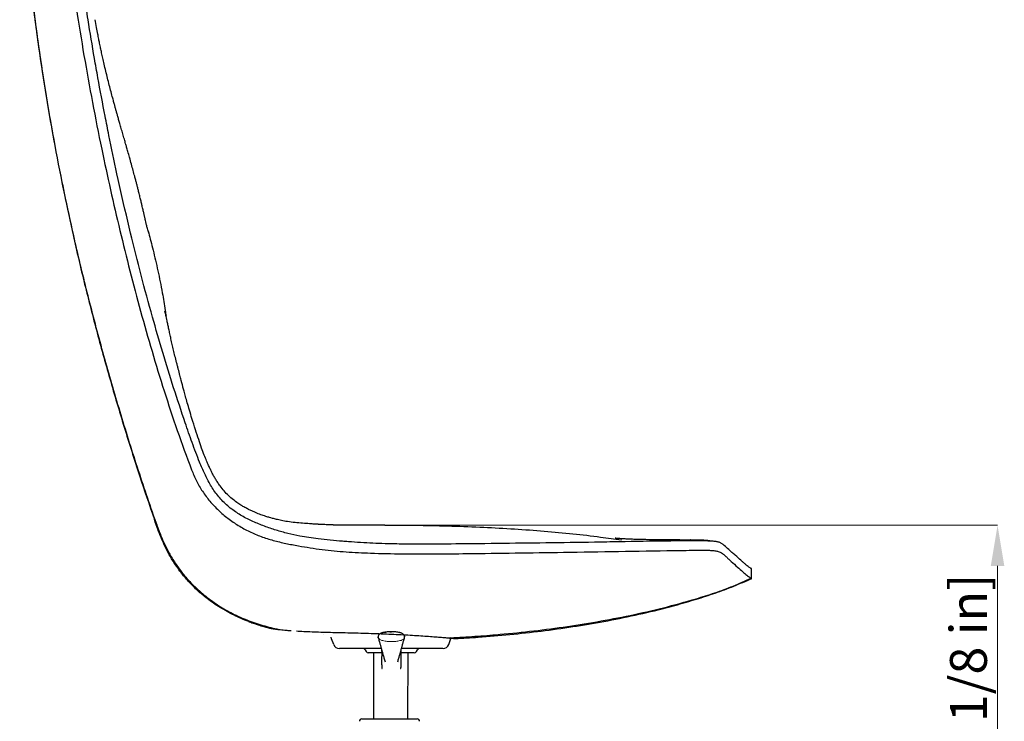
# Model space of a CAD drawing. Units: millimetres. Extents: x 0 to 4090, y 0 to 2860.
# Drawn here: x 1989 to 2791, y 1457 to 2028 of the extents above; entities that cross this region are included whole.
import ezdxf

# ---------------------------------------------------------------- set-up
doc = ezdxf.new("R2010")
doc.units = ezdxf.units.MM
doc.linetypes.add('SLD-Solido', pattern=[0])
doc.layers.add('CARTIGLIO', color=7, linetype='Continuous', lineweight=13)
doc.layers.add('OGGETTO', color=7, linetype='Continuous')
doc.styles.add('ARIAL', font='Arial')

msp = doc.modelspace()

# ---------------------------------------------------------------- linework, layer by layer
at = {"layer": 'CARTIGLIO', "color": 251}
for p, q in [((2313.776, 1616.571), (2785.209, 1616.571)), ((2785.209, 1239.141), (2785.209, 1583.551))]:
    msp.add_line(p, q, dxfattribs=at)
msp.add_solid([(2790.712, 1583.551), (2779.705, 1583.551), (2785.209, 1616.571)], dxfattribs=at)
at = {"layer": 'OGGETTO', "linetype": 'SLD-Solido'}
for p, q in [((2094.194, 1855.26), (2094.459, 1854.291)), ((2094.404, 1854.291), (2094.459, 1854.291)), ((2094.404, 1854.291), (2094.459, 1854.291)), ((2099.041, 1621.259), (2099.415, 1621.58)), ((2584.573, 1581.479), (2585.06, 1581.332)), ((2584.77, 1581.421), (2585.059, 1581.332)), ((2183.785, 1535.526), (2175.982, 1538.255)), ((2194.132, 1532.662), (2193.491, 1532.838)), ((2344.132, 1524.37), (2343.949, 1524.388)), ((2277.491, 1512.859), (2277.369, 1459.121)), ((2305.369, 1459.121), (2305.491, 1512.859)), ((2267.919, 1459.121), (2312.919, 1459.121))]:
    msp.add_line(p, q, dxfattribs=at)
at = {"layer": 'OGGETTO', "color": 7, "linetype": 'Continuous', "lineweight": 25}
for p, q in [((2285.068, 1529.341), (2287.725, 1529.722)), ((2290.674, 1529.897), (2291.943, 1529.937)), ((2270.534, 1515.359), (2271.4, 1513.859)), ((2283.943, 1515.583), (2283.943, 1514.339)), ((2299.943, 1511.112), (2299.943, 1515.583)), ((2312.287, 1513.859), (2313.153, 1515.359)), ((2284.188, 1512.859), (2273.132, 1512.859)), ((2310.555, 1512.859), (2299.943, 1512.859))]:
    msp.add_line(p, q, dxfattribs=at)
at = {"layer": 'OGGETTO', "color": 8, "linetype": 'Continuous', "lineweight": 18}
msp.add_line((2285.159, 1511.284), (2284.241, 1511.284), dxfattribs=at)
at = {"layer": 'OGGETTO', "linetype": 'SLD-Solido', "flags": 128}
msp.add_lwpolyline([(2585.052, 1573.198), (2585.056, 1577.29), (2585.06, 1581.382)], dxfattribs=at)
at = {"layer": 'OGGETTO', "color": 7, "linetype": 'Continuous', "lineweight": 25, "flags": 128}
for points in [[(2245.061, 1519.524), (2243.32, 1524.309), (2242.906, 1525.445)], [(2338.653, 1519.592), (2340.394, 1524.378), (2340.807, 1525.513)]]:
    msp.add_lwpolyline(points, dxfattribs=at)
at = {"layer": 'OGGETTO', "color": 7, "linetype": 'Continuous', "lineweight": 25}
for centre, radius, start, end in [((2249.712, 1521.359), 5, 200.23392, 270.000001), ((2268.802, 1514.359), 2, 30, 90), ((2314.885, 1514.359), 2, 90, 150), ((2333.975, 1521.359), 5, 270.090627, 339.779711), ((2273.132, 1514.859), 2, 210, 270), ((2310.555, 1514.859), 2, 270, 330)]:
    msp.add_arc(centre, radius, start, end, dxfattribs=at)
at = {"layer": 'OGGETTO', "linetype": 'SLD-Solido'}
for centre, start, end in [((2267.919, 1457.121), 90, 180), ((2312.919, 1457.121), 0, 90)]:
    msp.add_arc(centre, 2, start, end, dxfattribs=at)
for points, knots in [([(2045.122, 2027.807), (2044.125, 2034.335), (2041.131, 2053.925), (2036.953, 2086.701), (2033.56, 2119.567), (2031.728, 2140.963), (2030.819, 2152.488), (2029.463, 2170.604), (2028.237, 2190.385), (2026.731, 2220.074), (2025.547, 2249.779), (2024.719, 2282.796), (2024.352, 2305.911), (2024.152, 2322.612), (2024.083, 2332.71), (2024.036, 2339.505)], [0, 0, 0, 0, 0.0633691, 0.1901563, 0.3169465, 0.380315, 0.3961565, 0.4278404, 0.5545814, 0.586265, 0.7130041, 0.839742, 0.9031097, 0.9347935, 1, 1, 1, 1]), ([(2019.045, 2190.862), (2019.889, 2177.978), (2021.577, 2152.209), (2025.404, 2113.661), (2030.033, 2075.205), (2035.484, 2036.857), (2041.669, 1998.623), (2048.552, 1960.51), (2055.79, 1924.107), (2063.276, 1889.405), (2070.922, 1856.394), (2079.077, 1823.504), (2087.768, 1790.753), (2097.024, 1758.158), (2106.933, 1725.755), (2117.491, 1693.552), (2125.363, 1672.377), (2129.299, 1661.791)], [0, 0, 0, 0, 0.0714297, 0.1428561, 0.2142831, 0.2857161, 0.357146, 0.4285707, 0.4999992, 0.5625022, 0.6249982, 0.6874952, 0.75, 0.812496, 0.8749887, 0.9375046, 1, 1, 1, 1]), ([(1989.46, 2177.414), (1990.001, 2164.766), (1991.13, 2138.369), (1994.156, 2098.334), (1998.179, 2057.351), (2003.193, 2016.561), (2009.132, 1975.955), (2015.971, 1935.528), (2023.675, 1895.273), (2032.218, 1855.185), (2041.578, 1815.259), (2051.736, 1775.491), (2062.661, 1735.874), (2074.379, 1696.418), (2086.403, 1658.165), (2094.98, 1633.222), (2099.088, 1621.275)], [0, 0, 0, 0, 0.066758, 0.1393198, 0.2116853, 0.283904, 0.3560203, 0.4280744, 0.5001024, 0.572137, 0.6442081, 0.7163436, 0.7885687, 0.8609083, 0.9333851, 1, 1, 1, 1]), ([(2099.407, 1621.582), (2094.321, 1636.534), (2084.15, 1666.438), (2070.133, 1711.7), (2057.031, 1757.232), (2044.947, 1803.047), (2033.899, 1849.122), (2024.408, 1893.238), (2016.332, 1935.338), (2009.535, 1975.378), (2003.624, 2015.558), (1998.626, 2055.862), (1994.599, 2096.274), (1991.483, 2136.769), (1990.276, 2163.816), (1989.673, 2177.339)], [0, 0, 0, 0, 0.0833335, 0.1666669, 0.2500004, 0.3333347, 0.4166678, 0.5000004, 0.5714301, 0.642859, 0.7142868, 0.7857157, 0.8571456, 0.9285732, 1, 1, 1, 1]), ([(2079.711, 1854.291), (2078.94, 1857.501), (2075.084, 1873.553), (2069.09, 1900.008), (2063.097, 1928.515), (2057.917, 1954.543), (2054.001, 1975.41), (2049.366, 2001.564), (2046.82, 2017.305), (2045.122, 2027.807)], [0, 0, 0, 0, 0.0559685, 0.2798516, 0.4597951, 0.549765, 0.7297087, 0.8196787, 1, 1, 1, 1]), ([(2094.452, 1854.291), (2094.136, 1855.508), (2093.524, 1857.857), (2092.605, 1860.885), (2091.991, 1863.386), (2091.571, 1865.306), (2091.335, 1866.54), (2091.229, 1867.174), (2091.013, 1868.2), (2090.736, 1869.434), (2090.416, 1870.82), (2090.085, 1872.24), (2089.704, 1873.862), (2089.197, 1876.005), (2088.564, 1878.659), (2087.781, 1881.901), (2086.932, 1885.36), (2086.1, 1888.696), (2085.334, 1891.725), (2084.598, 1894.59), (2083.843, 1897.497), (2082.922, 1900.991), (2081.767, 1905.301), (2080.367, 1910.427), (2078.919, 1915.625), (2077.61, 1920.254), (2076.547, 1923.974), (2075.598, 1927.274), (2074.567, 1930.845), (2073.368, 1934.98), (2072.129, 1939.253), (2070.987, 1943.206), (2069.99, 1946.677), (2069.127, 1949.707), (2068.394, 1952.299), (2067.67, 1954.881), (2066.934, 1957.532), (2066.103, 1960.552), (2065.06, 1964.391), (2063.784, 1969.171), (2062.364, 1974.625), (2060.942, 1980.263), (2059.547, 1985.98), (2058.271, 1991.408), (2057.155, 1996.313), (2056.199, 2000.629), (2055.482, 2003.956), (2054.927, 2006.578), (2054.424, 2008.984), (2053.759, 2012.229), (2052.908, 2016.495), (2051.884, 2021.781), (2051.163, 2025.69), (2050.773, 2027.807)], [0, 0, 0, 0, 0.04482901, 0.08655655, 0.12520112, 0.16082657, 0.19350879, 0.21831547, 0.2401778, 0.25918321, 0.27169529, 0.2828621, 0.29288105, 0.30224569, 0.31479059, 0.33026994, 0.34645278, 0.36110961, 0.3741961, 0.38567693, 0.39727629, 0.4106408, 0.43000364, 0.4522828, 0.4765583, 0.49721259, 0.5132469, 0.52670872, 0.54440223, 0.5664513, 0.58987243, 0.61171997, 0.63201445, 0.6507928, 0.66934117, 0.68490466, 0.6977403, 0.71184025, 0.72893981, 0.75199865, 0.77741741, 0.80330625, 0.82959867, 0.85622602, 0.87798681, 0.8968, 0.91257364, 0.91939609, 0.92805264, 0.94051255, 0.95670928, 0.97656243, 1, 1, 1, 1]), ([(2124.153, 1699.951), (2120.975, 1709.431), (2114.62, 1728.389), (2105.802, 1757.055), (2096.966, 1787.575), (2088.189, 1819.971), (2082.537, 1842.85), (2079.711, 1854.291)], [0, 0, 0, 0, 0.186701, 0.3733457, 0.5599813, 0.779968, 1, 1, 1, 1]), ([(2094.459, 1854.291), (2095.033, 1852.115), (2096.261, 1847.46), (2098.106, 1840.082), (2100.029, 1832.011), (2101.943, 1823.458), (2103.793, 1814.605), (2105.836, 1803.896), (2107.483, 1794.543), (2108.354, 1788.177), (2108.574, 1786.568)], [0, 0, 0, 0, 0.097537, 0.2086548, 0.329588, 0.4571125, 0.5885123, 0.7215365, 0.9296183, 1, 1, 1, 1]), ([(2129.641, 1703.383), (2128.959, 1705.66), (2127.681, 1709.926), (2125.956, 1715.906), (2124.512, 1721.03), (2123.335, 1725.302), (2122.41, 1728.718), (2121.725, 1731.281), (2121.273, 1732.986), (2120.991, 1734.057), (2120.708, 1735.139), (2120.314, 1736.647), (2119.758, 1738.791), (2119.15, 1741.145), (2118.501, 1743.667), (2117.828, 1746.302), (2116.942, 1749.786), (2115.886, 1754.013), (2114.715, 1758.855), (2113.631, 1763.48), (2112.63, 1767.889), (2111.707, 1772.065), (2110.844, 1776.047), (2110.086, 1779.548), (2109.438, 1782.553), (2108.832, 1785.368), (2108.386, 1787.438), (2108.063, 1788.946), (2107.839, 1789.98), (2107.706, 1790.558), (2107.684, 1790.588), (2107.672, 1790.604)], [0, 0, 0, 0, 0.0602827, 0.1129241, 0.1579984, 0.1955507, 0.2256033, 0.2481629, 0.2632292, 0.2709138, 0.2766927, 0.2943704, 0.3185092, 0.3492164, 0.3779861, 0.4108605, 0.4476863, 0.5113259, 0.568128, 0.618286, 0.6649158, 0.7045856, 0.7382156, 0.768812, 0.7970246, 0.8200255, 0.8448795, 0.87468, 0.9110485, 0.9548849, 1, 1, 1, 1]), ([(2217.38, 1607.762), (2214.137, 1608.434), (2207.65, 1609.777), (2198.063, 1612.556), (2188.555, 1615.745), (2179.218, 1619.532), (2170.246, 1624.087), (2163.068, 1628.763), (2157.716, 1633.136), (2153.932, 1636.828), (2150.567, 1640.717), (2147.525, 1644.867), (2143.863, 1650.674), (2139.911, 1658.309), (2134.952, 1669.865), (2129.711, 1683.761), (2126.006, 1694.554), (2124.153, 1699.951)], [0, 0, 0, 0, 0.070388, 0.1407872, 0.2120686, 0.2835895, 0.354853, 0.4257819, 0.4653324, 0.5017361, 0.5381393, 0.5746259, 0.6111222, 0.6841459, 0.7572372, 0.8786037, 1, 1, 1, 1]), ([(2219.723, 1618.186), (2217.635, 1618.349), (2213.379, 1618.682), (2207.598, 1619.495), (2202.525, 1620.412), (2198.428, 1621.326), (2195.263, 1622.138), (2192.851, 1622.827), (2191.431, 1623.255), (2189.809, 1623.754), (2187.839, 1624.401), (2185.75, 1625.138), (2183.655, 1625.928), (2181.362, 1626.856), (2178.901, 1627.93), (2176.234, 1629.192), (2173.301, 1630.709), (2170.196, 1632.487), (2166.891, 1634.611), (2163.209, 1637.323), (2159.422, 1640.616), (2155.82, 1644.372), (2152.911, 1648.003), (2150.622, 1651.292), (2148.859, 1654.1), (2147.285, 1656.846), (2145.879, 1659.502), (2144.526, 1662.236), (2143.081, 1665.354), (2141.42, 1669.196), (2139.509, 1673.957), (2137.354, 1679.731), (2134.961, 1686.602), (2132.332, 1694.602), (2130.575, 1700.334), (2129.641, 1703.384)], [0, 0, 0, 0, 0.05724519, 0.1166821, 0.16923874, 0.21525714, 0.25510519, 0.28915595, 0.31789271, 0.34384716, 0.36848149, 0.38640618, 0.40408459, 0.42170989, 0.43945394, 0.45746711, 0.47686877, 0.49987387, 0.52642736, 0.55585777, 0.58789427, 0.61976104, 0.65082135, 0.67123347, 0.69070065, 0.70915495, 0.72659484, 0.74305915, 0.76215179, 0.78627277, 0.81596007, 0.85179133, 0.89429262, 0.94376737, 1, 1, 1, 1]), ([(2129.299, 1661.791), (2130.558, 1658.747), (2133.074, 1652.661), (2138.081, 1644.034), (2144.136, 1636.019), (2151.092, 1628.669), (2158.839, 1622.05), (2167.3, 1616.246), (2176.365, 1611.297), (2185.901, 1607.227), (2195.833, 1604.136), (2205.998, 1601.772), (2212.837, 1600.478), (2216.256, 1599.83)], [0, 0, 0, 0, 0.087969, 0.1758637, 0.2657336, 0.3559075, 0.4458385, 0.5375974, 0.6296069, 0.7214029, 0.8141359, 0.9070663, 1, 1, 1, 1]), ([(2175.982, 1538.255), (2175.403, 1538.455), (2170.773, 1540.051), (2162.433, 1543.965), (2151.205, 1550.251), (2141.568, 1557.095), (2133.407, 1564.066), (2126.595, 1570.92), (2120.381, 1578.318), (2114.824, 1586.217), (2109.956, 1594.553), (2105.774, 1603.242), (2102.195, 1612.179), (2100.092, 1618.234), (2099.041, 1621.259)], [0, 0, 0, 0, 0.0156321, 0.124998, 0.2344074, 0.3438796, 0.4260223, 0.508152, 0.5902559, 0.6723412, 0.7544015, 0.8363892, 0.9182566, 1, 1, 1, 1]), ([(2099.415, 1621.58), (2100.471, 1618.56), (2102.582, 1612.521), (2106.18, 1603.621), (2110.381, 1594.985), (2115.261, 1586.711), (2120.816, 1578.875), (2127.011, 1571.536), (2133.79, 1564.732), (2141.899, 1557.796), (2151.472, 1550.99), (2162.591, 1544.625), (2174.514, 1539.255), (2187.134, 1534.88), (2195.975, 1532.849), (2200.395, 1531.834)], [0, 0, 0, 0, 0.0674229, 0.1348271, 0.2022425, 0.2696612, 0.3370655, 0.4044637, 0.4718734, 0.5392954, 0.6291698, 0.7190303, 0.8088999, 0.9044568, 1, 1, 1, 1]), ([(2286.732, 1616.755), (2285.097, 1616.755), (2282.017, 1616.754), (2277.763, 1616.742), (2274.258, 1616.729), (2270.981, 1616.714), (2267.858, 1616.696), (2265.02, 1616.679), (2262.947, 1616.664), (2261.549, 1616.653), (2260.341, 1616.642), (2259.198, 1616.631), (2258.212, 1616.623), (2257.434, 1616.618), (2256.991, 1616.617), (2256.492, 1616.616), (2255.954, 1616.616), (2255.373, 1616.617), (2254.744, 1616.62), (2253.937, 1616.624), (2252.973, 1616.631), (2251.798, 1616.643), (2250.678, 1616.658), (2249.668, 1616.675), (2248.776, 1616.692), (2247.766, 1616.713), (2246.641, 1616.741), (2245.517, 1616.771), (2244.512, 1616.802), (2243.689, 1616.829), (2242.97, 1616.853), (2242.148, 1616.883), (2241.111, 1616.922), (2239.626, 1616.983), (2237.875, 1617.061), (2236.023, 1617.151), (2234.359, 1617.238), (2232.966, 1617.314), (2231.814, 1617.38), (2230.921, 1617.432), (2229.977, 1617.489), (2228.809, 1617.56), (2227.167, 1617.663), (2224.991, 1617.805), (2222.407, 1617.98), (2220.635, 1618.103), (2219.721, 1618.167)], [0, 0, 0, 0, 0.0299506, 0.0564172, 0.077914, 0.0941886, 0.1164538, 0.1355877, 0.1458269, 0.157038, 0.1700463, 0.185396, 0.2084603, 0.2361373, 0.2680466, 0.2987428, 0.3269184, 0.3600128, 0.388799, 0.4133942, 0.4527263, 0.4881699, 0.5227117, 0.5404915, 0.5590713, 0.5812927, 0.6074732, 0.6337973, 0.6557763, 0.6725213, 0.6854297, 0.6989236, 0.7164787, 0.7380831, 0.7722571, 0.8017789, 0.8263146, 0.8493332, 0.8608027, 0.8722458, 0.8836621, 0.8960059, 0.9139888, 0.9380986, 0.9680627, 1, 1, 1, 1]), ([(2286.732, 1616.761), (2295.944, 1616.724), (2314.086, 1616.651), (2340.869, 1616.041), (2366.795, 1615.06), (2391.863, 1613.674), (2416.076, 1611.898), (2439.428, 1609.706), (2460.383, 1607.355), (2473.518, 1605.489), (2479.181, 1604.685)], [0, 0, 0, 0, 0.1432092, 0.2820051, 0.4164213, 0.5464948, 0.6722663, 0.793781, 0.9110888, 1, 1, 1, 1]), ([(2286.74, 1601.563), (2280.135, 1601.827), (2270.229, 1602.221), (2258.692, 1603.03), (2247.163, 1603.938), (2236.424, 1604.996), (2224.853, 1606.472), (2219.871, 1607.332), (2217.38, 1607.762)], [0, 0, 0, 0, 0.2845086, 0.4267414, 0.4978567, 0.7823583, 0.8911883, 1, 1, 1, 1]), ([(2536.609, 1603.844), (2530, 1603.825), (2510.174, 1603.766), (2487.047, 1603.284), (2457.312, 1602.764), (2427.576, 1602.302), (2387.927, 1601.834), (2351.239, 1601.393), (2325.202, 1601.181), (2311.1, 1601.207), (2302.125, 1601.262), (2294.432, 1601.362), (2288.023, 1601.53), (2286.74, 1601.563)], [0, 0, 0, 0, 0.079341, 0.2380204, 0.2776898, 0.4363675, 0.595045, 0.7537224, 0.8768456, 0.9076312, 0.923024, 0.9845967, 1, 1, 1, 1]), ([(2534.427, 1604.5), (2532.771, 1604.525), (2529.198, 1604.577), (2524.014, 1604.625), (2519.114, 1604.663), (2514.99, 1604.691), (2511.635, 1604.716), (2509.084, 1604.736), (2507.328, 1604.752), (2504.928, 1604.776), (2502.204, 1604.811), (2499.017, 1604.864), (2496.214, 1604.921), (2493.737, 1604.981), (2491.366, 1605.048), (2489.201, 1605.117), (2487.023, 1605.199), (2484.925, 1605.291), (2483.1, 1605.383), (2481.04, 1605.499), (2478.803, 1605.642), (2477.04, 1605.77), (2475.67, 1605.876), (2474.884, 1605.94), (2474.357, 1605.983), (2474.025, 1606.006), (2473.898, 1606.01), (2473.925, 1605.997), (2473.93, 1605.995)], [0, 0, 0, 0, 0.0295903, 0.0637957, 0.0940579, 0.1207474, 0.1444168, 0.1658637, 0.1860774, 0.2052937, 0.244728, 0.279217, 0.3140498, 0.3544656, 0.4006862, 0.4525739, 0.5114271, 0.5637558, 0.6095916, 0.6489783, 0.7144581, 0.7862996, 0.816278, 0.8497639, 0.8891768, 0.9345967, 0.9870705, 1, 1, 1, 1]), ([(2536.609, 1603.844), (2536.495, 1604.063), (2536.266, 1604.5), (2535.92, 1604.472), (2535.575, 1604.617), (2535.232, 1604.614), (2534.849, 1604.589), (2534.594, 1604.512), (2534.439, 1604.477), (2534.427, 1604.474)], [0, 0, 0, 0, 0.1560131, 0.3112409, 0.4664845, 0.621735, 0.7769805, 0.982253, 1, 1, 1, 1]), ([(2551.88, 1603.683), (2551.809, 1603.689), (2551.597, 1603.706), (2551.461, 1603.675), (2551.208, 1603.816), (2550.771, 1603.902), (2550.293, 1603.967), (2549.802, 1604.023), (2549.303, 1604.075), (2548.501, 1604.151), (2547.348, 1604.247), (2545.88, 1604.343), (2543.924, 1604.421), (2541.335, 1604.471), (2538.181, 1604.509), (2535.775, 1604.509), (2534.451, 1604.51)], [0, 0, 0, 0, 0.0624794, 0.1847858, 0.2774536, 0.3287363, 0.3659186, 0.3801128, 0.3921955, 0.41479, 0.4424817, 0.5022521, 0.590523, 0.6979907, 0.8337791, 1, 1, 1, 1]), ([(2535.89, 1604.506), (2535.793, 1604.539), (2535.583, 1604.609), (2535.261, 1604.615), (2534.989, 1604.604), (2534.844, 1604.568), (2534.806, 1604.559)], [0, 0, 0, 0, 0.2661512, 0.5742058, 0.8865586, 1, 1, 1, 1]), ([(2584.85, 1581.378), (2584.744, 1581.41), (2584.513, 1581.48), (2583.818, 1581.853), (2582.846, 1582.526), (2581.914, 1583.264), (2581.214, 1583.844), (2580.726, 1584.255), (2579.817, 1585.031), (2578.365, 1586.296), (2575.721, 1588.61), (2572.611, 1591.32), (2568.89, 1594.622), (2565.612, 1597.574), (2562.879, 1599.986), (2561.062, 1601.438), (2560.245, 1602.006), (2559.221, 1602.522), (2558.104, 1602.895), (2556.803, 1603.182), (2555.5, 1603.387), (2553.937, 1603.557), (2551.954, 1603.697), (2549.533, 1603.785), (2546.062, 1603.823), (2541.813, 1603.821), (2538.427, 1603.839), (2536.69, 1603.844), (2536.609, 1603.844)], [0, 0, 0, 0, 0.0598428, 0.1302481, 0.2006321, 0.2710451, 0.2886402, 0.3062354, 0.341426, 0.4118091, 0.4822119, 0.6229899, 0.6933725, 0.777739, 0.8621235, 0.8779964, 0.893887, 0.905299, 0.9168742, 0.923625, 0.9305414, 0.9373046, 0.9442922, 0.9539899, 0.9639301, 0.9814943, 0.9991409, 1, 1, 1, 1]), ([(2216.256, 1599.83), (2222.713, 1598.752), (2235.634, 1596.595), (2255.22, 1594.854), (2277.025, 1593.758), (2301.033, 1593.273), (2327.221, 1593.263), (2357.766, 1593.559), (2392.665, 1594.02), (2433.814, 1594.655), (2476.855, 1595.325), (2506.811, 1595.787), (2521.789, 1596.018)], [0, 0, 0, 0, 0.0642006, 0.1284493, 0.1927127, 0.2783069, 0.3639161, 0.4495261, 0.577861, 0.7061954, 0.8530977, 1, 1, 1, 1]), ([(2521.789, 1596.018), (2525.093, 1596.068), (2531.701, 1596.166), (2539.426, 1596.305), (2544.973, 1596.341), (2548.315, 1596.307), (2551.194, 1596.203), (2553.503, 1596.04), (2555.25, 1595.854), (2556.695, 1595.625), (2558.276, 1595.274), (2559.632, 1594.775), (2561.278, 1593.712), (2563.104, 1592.196), (2565.084, 1590.301), (2568.252, 1587.289), (2572.568, 1583.512), (2577.031, 1579.509), (2580.01, 1576.952), (2581.901, 1575.398), (2583.074, 1574.486), (2584.018, 1573.81), (2584.436, 1573.576), (2584.645, 1573.459)], [0, 0, 0, 0, 0.0342325, 0.0684651, 0.0800562, 0.0916456, 0.1031264, 0.1104531, 0.1177685, 0.1250841, 0.1324148, 0.1479501, 0.163571, 0.2096736, 0.2557976, 0.3019229, 0.4401204, 0.5797629, 0.7194039, 0.7895101, 0.8596163, 0.9298082, 1, 1, 1, 1]), ([(2539.935, 1556.794), (2545.003, 1558.369), (2555.138, 1561.517), (2570.133, 1566.907), (2579.808, 1571.275), (2584.646, 1573.459)], [0, 0, 0, 0, 0.3333609, 0.6667025, 1, 1, 1, 1]), ([(2540.17, 1556.459), (2545.276, 1558.086), (2555.488, 1561.34), (2570.6, 1566.867), (2580.404, 1571.21), (2585.307, 1573.382)], [0, 0, 0, 0, 0.3332829, 0.6665669, 1, 1, 1, 1]), ([(2584.645, 1573.459), (2584.797, 1573.384), (2585.003, 1573.282), (2585.028, 1573.269), (2585.034, 1573.266)], [0, 0, 0, 0, 0.7403388, 1, 1, 1, 1]), ([(2337.869, 1524.975), (2344.381, 1525.314), (2357.405, 1525.994), (2379.599, 1527.707), (2404.434, 1530.172), (2431.865, 1533.68), (2459.184, 1537.978), (2486.347, 1543.169), (2513.335, 1549.234), (2531.069, 1554.274), (2539.935, 1556.794)], [0, 0, 0, 0, 0.09541, 0.1908203, 0.3256888, 0.4605523, 0.5954156, 0.7302835, 0.8651538, 1, 1, 1, 1]), ([(2343.935, 1524.443), (2350.156, 1524.773), (2364.966, 1525.558), (2388.312, 1527.598), (2413.961, 1530.429), (2439.522, 1533.979), (2464.973, 1538.246), (2490.272, 1543.332), (2515.404, 1549.217), (2531.915, 1554.045), (2540.17, 1556.459)], [0, 0, 0, 0, 0.09376169, 0.22323377, 0.35269967, 0.48216256, 0.61162701, 0.74109641, 0.87056447, 1, 1, 1, 1]), ([(2539.935, 1556.794), (2540.014, 1556.682), (2540.138, 1556.506), (2540.154, 1556.481), (2540.16, 1556.472)], [0, 0, 0, 0, 0.63936944, 1, 1, 1, 1]), ([(2175.769, 1538.277), (2176.087, 1538.158), (2176.837, 1537.876), (2178.534, 1537.262), (2180.762, 1536.491), (2184.054, 1535.416), (2188.58, 1534.09), (2192.218, 1533.092), (2194.266, 1532.641), (2194.314, 1532.63)], [0, 0, 0, 0, 0.0687718, 0.162015, 0.2836559, 0.4354198, 0.6860274, 0.9927009, 1, 1, 1, 1]), ([(2194.315, 1532.636), (2194.361, 1532.63), (2194.495, 1532.61), (2195.569, 1532.459), (2197.451, 1532.202), (2199.41, 1531.957), (2200.395, 1531.834)], [0, 0, 0, 0, 0.14146855, 0.42039666, 0.70857932, 1, 1, 1, 1]), ([(2200.395, 1531.834), (2201.138, 1531.747), (2202.625, 1531.572), (2205.313, 1531.304), (2207.912, 1531.075), (2209.761, 1530.94), (2210.478, 1530.888)], [0, 0, 0, 0, 0.2727297, 0.5454593, 0.8238841, 1, 1, 1, 1]), ([(2214.715, 1530.614), (2215.621, 1530.557), (2218.426, 1530.381), (2223.841, 1530.133), (2230.818, 1529.865), (2238.331, 1529.638), (2246.216, 1529.43), (2254.393, 1529.229), (2262.759, 1529.014), (2271.203, 1528.775), (2279.622, 1528.502), (2287.903, 1528.183), (2295.945, 1527.825), (2303.656, 1527.432), (2310.92, 1527.01), (2317.663, 1526.574), (2323.805, 1526.139), (2329.243, 1525.72), (2333.929, 1525.331), (2336.6, 1525.092), (2337.8, 1524.981), (2337.869, 1524.974)], [0, 0, 0, 0, 0.027257, 0.0843619, 0.1412852, 0.1982085, 0.2553133, 0.3122367, 0.3691673, 0.4262795, 0.48321, 0.540129, 0.5972295, 0.654149, 0.711102, 0.7682361, 0.8251892, 0.8822323, 0.9394574, 0.9964997, 1, 1, 1, 1]), ([(2236.462, 1527.878), (2236.462, 1527.883), (2236.462, 1527.893), (2236.462, 1527.903), (2236.462, 1527.907)], [0, 0, 0, 0, 0.5599439, 1, 1, 1, 1]), ([(2337.869, 1524.975), (2338.811, 1524.886), (2340.704, 1524.708), (2342.606, 1524.521), (2343.741, 1524.409), (2343.887, 1524.394), (2343.938, 1524.389)], [0, 0, 0, 0, 0.2779544, 0.5587919, 0.8457264, 1, 1, 1, 1])]:
    msp.add_open_spline(points, degree=3, knots=knots, dxfattribs=at)
at = {"layer": 'OGGETTO', "color": 7, "linetype": 'Continuous', "lineweight": 25}
for points, knots in [([(2281.269, 1525.123), (2281.238, 1525.193), (2281.133, 1525.436), (2281.126, 1525.703), (2281.121, 1525.893)], [0, 0, 0, 0, 0.2902188, 1, 1, 1, 1]), ([(2281.166, 1525.99), (2281.154, 1525.834), (2281.13, 1525.524), (2281.221, 1525.226), (2281.267, 1525.077)], [0, 0, 0, 0, 0.5042407, 1, 1, 1, 1]), ([(2284.962, 1529.296), (2284.654, 1529.2), (2283.966, 1528.986), (2282.834, 1528.418), (2281.931, 1527.685), (2281.316, 1526.829), (2281.216, 1526.273), (2281.166, 1525.99)], [0, 0, 0, 0, 0.1811316, 0.4045849, 0.681221, 0.8372702, 1, 1, 1, 1]), ([(2281.202, 1525.275), (2281.337, 1524.797), (2281.621, 1523.797), (2282.04, 1522.318), (2282.445, 1520.885), (2282.811, 1519.591), (2283.136, 1518.443), (2283.42, 1517.438), (2283.67, 1516.553), (2283.903, 1515.726), (2284.159, 1514.819), (2284.446, 1513.801), (2284.767, 1512.666), (2285.115, 1511.439), (2285.483, 1510.137), (2285.881, 1508.712), (2286.307, 1507.183), (2286.597, 1506.146), (2286.745, 1505.618)], [0, 0, 0, 0, 0.0733999, 0.15389359, 0.22720194, 0.29332481, 0.35226236, 0.4031533, 0.44711322, 0.48773755, 0.52895896, 0.5833879, 0.63882804, 0.69556146, 0.75929901, 0.83228883, 0.91453204, 1, 1, 1, 1]), ([(2291.943, 1529.934), (2290.768, 1529.936), (2288.408, 1529.94), (2286.111, 1529.508), (2284.959, 1529.291)], [0, 0, 0, 0, 0.4981028, 1, 1, 1, 1]), ([(2284.967, 1529.296), (2284.971, 1529.303), (2285.002, 1529.364), (2285.037, 1529.352), (2285.068, 1529.341)], [0, 0, 0, 0, 0.1113311, 1, 1, 1, 1]), ([(2298.928, 1529.291), (2297.776, 1529.508), (2295.479, 1529.94), (2293.119, 1529.936), (2291.943, 1529.934)], [0, 0, 0, 0, 0.5018972, 1, 1, 1, 1]), ([(2297.145, 1505.626), (2297.286, 1506.133), (2297.557, 1507.099), (2297.949, 1508.506), (2298.31, 1509.795), (2298.637, 1510.962), (2298.945, 1512.047), (2299.231, 1513.059), (2299.504, 1514.026), (2299.762, 1514.939), (2300.004, 1515.799), (2300.241, 1516.636), (2300.495, 1517.537), (2300.783, 1518.555), (2301.108, 1519.704), (2301.469, 1520.982), (2301.867, 1522.386), (2302.276, 1523.832), (2302.553, 1524.808), (2302.684, 1525.272)], [0, 0, 0, 0, 0.0813683, 0.1552277, 0.221579, 0.2804229, 0.3318178, 0.3799882, 0.427544, 0.4744855, 0.5160234, 0.5570813, 0.6018948, 0.6538514, 0.712951, 0.7779479, 0.8498349, 0.9286119, 1, 1, 1, 1]), ([(2302.721, 1525.99), (2302.689, 1526.23), (2302.623, 1526.711), (2302.132, 1527.52), (2301.301, 1528.26), (2300.287, 1528.797), (2299.476, 1529.119), (2299.106, 1529.238), (2298.925, 1529.296)], [0, 0, 0, 0, 0.1325418, 0.2651569, 0.5279685, 0.7739062, 0.8896296, 1, 1, 1, 1]), ([(2302.766, 1525.896), (2302.752, 1526.082), (2302.725, 1526.454), (2302.563, 1526.935), (2302.352, 1527.157), (2302.272, 1527.241)], [0, 0, 0, 0, 0.3822992, 0.7647981, 1, 1, 1, 1]), ([(2302.62, 1525.077), (2302.666, 1525.226), (2302.757, 1525.524), (2302.733, 1525.834), (2302.721, 1525.99)], [0, 0, 0, 0, 0.4957593, 1, 1, 1, 1]), ([(2283.724, 1516.359), (2283.096, 1516.359), (2281.006, 1516.359), (2276.953, 1516.359), (2271.711, 1516.359), (2267.162, 1516.359), (2263.701, 1516.359), (2260.249, 1516.359), (2257.096, 1516.359), (2254.394, 1516.359), (2252.543, 1516.359), (2251.135, 1516.359), (2250.229, 1516.359), (2249.761, 1516.359), (2249.755, 1516.359), (2249.752, 1516.359)], [0, 0, 0, 0, 0.0292282, 0.0972647, 0.1973454, 0.3003064, 0.3610024, 0.4217051, 0.5464525, 0.6266578, 0.7068708, 0.7898146, 0.8727659, 0.9473723, 1, 1, 1, 1]), ([(2333.933, 1516.359), (2333.936, 1516.359), (2333.947, 1516.359), (2333.568, 1516.359), (2332.83, 1516.359), (2331.464, 1516.359), (2329.131, 1516.359), (2325.597, 1516.359), (2321.378, 1516.359), (2316.876, 1516.359), (2311.94, 1516.359), (2306.827, 1516.359), (2302.827, 1516.359), (2300.573, 1516.359), (2300.163, 1516.359)], [0, 0, 0, 0, 0.0434011, 0.1152597, 0.1887775, 0.2622915, 0.3837013, 0.5075281, 0.6098239, 0.714129, 0.803814, 0.8954042, 0.9809368, 1, 1, 1, 1]), ([(2283.943, 1514.339), (2283.951, 1514.309), (2283.964, 1514.255), (2284.049, 1513.871), (2284.147, 1513.33), (2284.237, 1512.586), (2284.265, 1511.863), (2284.247, 1511.426), (2284.241, 1511.284)], [0, 0, 0, 0, 0.1774031, 0.3281918, 0.4969649, 0.689122, 0.8990448, 1, 1, 1, 1]), ([(2284.241, 1511.284), (2284.218, 1510.99), (2284.171, 1510.405), (2284.05, 1509.76), (2283.963, 1509.369), (2283.951, 1509.317), (2283.946, 1509.292)], [0, 0, 0, 0, 0.2899568, 0.5784839, 0.800491, 1, 1, 1, 1]), ([(2283.946, 1509.291), (2283.949, 1508.403), (2283.955, 1506.769), (2283.98, 1504.549), (2284.02, 1502.762), (2284.08, 1501.406), (2284.16, 1500.501), (2284.26, 1500.027), (2284.38, 1499.908), (2284.467, 1500.068), (2284.515, 1500.155)], [0, 0, 0, 0, 0.15985157, 0.29392739, 0.40798911, 0.51042134, 0.61182492, 0.72255331, 0.85032993, 1, 1, 1, 1]), ([(2299.372, 1500.155), (2299.423, 1500.063), (2299.517, 1499.895), (2299.644, 1500.063), (2299.748, 1500.663), (2299.829, 1501.789), (2299.886, 1503.442), (2299.922, 1505.591), (2299.941, 1508.259), (2299.943, 1510.214), (2299.943, 1511.284)], [0, 0, 0, 0, 0.1436828, 0.2648354, 0.369294, 0.4664688, 0.5684299, 0.6864129, 0.8285073, 1, 1, 1, 1])]:
    msp.add_open_spline(points, degree=3, knots=knots, dxfattribs=at)
at = {"layer": 'OGGETTO', "color": 8, "linetype": 'Continuous', "lineweight": 18}
for points, knots in [([(2284.12, 1522.916), (2283.423, 1523.204), (2282.373, 1523.637), (2281.467, 1524.558), (2281.305, 1525.019), (2281.269, 1525.123)], [0, 0, 0, 0, 0.60555795, 0.91053927, 1, 1, 1, 1]), ([(2285.068, 1522.759), (2284.942, 1522.791), (2284.689, 1522.854), (2284.372, 1522.924), (2284.197, 1522.95), (2284.124, 1522.945), (2284.12, 1522.93), (2284.118, 1522.923)], [0, 0, 0, 0, 0.2494116, 0.4993856, 0.7490347, 0.8744825, 1, 1, 1, 1]), ([(2284.118, 1522.923), (2284.119, 1522.922), (2284.119, 1522.92), (2284.12, 1522.917), (2284.12, 1522.916)], [0, 0, 0, 0, 0.4999523, 1, 1, 1, 1]), ([(2291.943, 1521.948), (2290.777, 1521.968), (2288.443, 1522.008), (2286.193, 1522.509), (2285.068, 1522.759)], [0, 0, 0, 0, 0.5000253, 1, 1, 1, 1]), ([(2291.943, 1521.948), (2293.11, 1521.968), (2295.444, 1522.008), (2297.694, 1522.509), (2298.819, 1522.759)], [0, 0, 0, 0, 0.5000253, 1, 1, 1, 1]), ([(2298.819, 1522.759), (2298.945, 1522.791), (2299.197, 1522.854), (2299.515, 1522.924), (2299.69, 1522.95), (2299.763, 1522.945), (2299.767, 1522.93), (2299.769, 1522.923)], [0, 0, 0, 0, 0.2494115, 0.4993857, 0.7490348, 0.8744826, 1, 1, 1, 1]), ([(2299.766, 1522.916), (2300.464, 1523.204), (2301.514, 1523.637), (2302.42, 1524.558), (2302.581, 1525.019), (2302.618, 1525.123)], [0, 0, 0, 0, 0.6055578, 0.9105393, 1, 1, 1, 1]), ([(2299.769, 1522.923), (2299.768, 1522.922), (2299.768, 1522.92), (2299.767, 1522.918), (2299.766, 1522.916)], [0, 0, 0, 0, 0.5005068, 1, 1, 1, 1]), ([(2302.766, 1525.893), (2302.766, 1525.893), (2302.766, 1525.894), (2302.766, 1525.896), (2302.766, 1525.896)], [0, 0, 0, 0, 0.5002734, 1, 1, 1, 1]), ([(2298.729, 1511.284), (2298.948, 1511.284), (2299.793, 1511.284), (2299.879, 1511.284), (2299.943, 1511.284)], [0, 0, 0, 0, 0.2588219, 1, 1, 1, 1])]:
    msp.add_open_spline(points, degree=3, knots=knots, dxfattribs=at)

# ---------------------------------------------------------------- texts
at = {"layer": 'CARTIGLIO', "color": 251, "insert": (2761.524, 1482.499), "char_height": 30, "attachment_point": 5, "rotation": 90, "style": 'ARIAL'}
msp.add_mtext('\\A1;[16 1/8 in]', dxfattribs=at)

doc.saveas('drawing.dxf')
